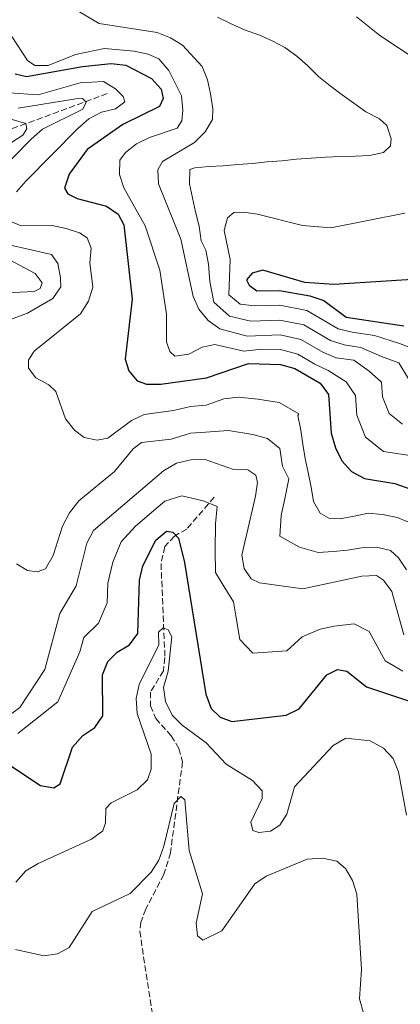
# Model space of a CAD drawing. Units: metres. Extents: x 618547 to 622020, y 4678544 to 4680914.
# Drawn here: x 620998 to 621106, y 4679805 to 4680082 of the extents above; entities that cross this region are included whole.
import ezdxf

# ---------------------------------------------------------------- set-up
doc = ezdxf.new("R2010")
doc.units = ezdxf.units.M
doc.header["$MEASUREMENT"] = 0
doc.linetypes.add('DGN Style 3', pattern=[2.435890702152634, 1.739921930109024, -0.6959687720436097])
for name, color, linetype, lineweight in [('Curva de nivel directora', 30, 'Continuous', 30), ('Curva de nivel intermedia', 30, 'Continuous', 0), ('Vaguada', 142, 'DGN Style 3', 13)]:
    doc.layers.add(name, color=color, linetype=linetype, lineweight=lineweight)

msp = doc.modelspace()

# ---------------------------------------------------------------- linework, layer by layer
at = {"layer": 'Curva de nivel directora', "color": 30, "linetype": 'Continuous', "lineweight": 30, "flags": 128}
for points, elevation in [([(620996.8600000001, 4680067.140000001), (621000.0399999986, 4680066.340000001), (621015.8300000001, 4680069.160000001), (621023.9100000003, 4680070.010000001), (621028.0399999986, 4680069.590000001), (621035.3099999997, 4680065.82), (621038.0399999989, 4680062.82), (621038.6400000001, 4680060.130000002), (621037.5899999996, 4680057.910000003), (621027.2599999986, 4680052.869999999)], 400), ([(621027.2599999986, 4680052.869999999), (621017.1399999999, 4680045.770000001), (621012.0899999985, 4680038.859999999), (621010.7800000008, 4680034.86), (621011.7099999984, 4680033.28), (621014.3199999991, 4680031.940000001), (621022.5999999982, 4680029.78), (621025.8899999984, 4680027.510000001), (621027.5599999981, 4680024.550000002), (621029.8400000002, 4680003.560000001), (621027.9200000003, 4679986.699999999), (621028.8999999993, 4679983.42), (621031.2399999994, 4679980.550000003), (621033.9500000007, 4679979.590000001), (621037.9499999996, 4679979.590000001), (621050.8699999988, 4679981.430000001), (621062.7099999986, 4679985.460000001), (621071.7599999988, 4679985.190000001), (621075.7599999999, 4679984.01), (621082.9100000003, 4679979.87), (621085.2100000001, 4679976.680000001), (621086.0300000004, 4679965.789999999), (621087.2100000005, 4679961.670000002), (621089.03, 4679958.000000002), (621091.7199999989, 4679955.04), (621095.4200000004, 4679953.000000001), (621103.97, 4679951.610000002), (621115.5899999985, 4679947.529999999)], 400), ([(621145.8199999993, 4680011.500000001), (621086.7900000004, 4680007.77), (621078.5800000007, 4680008.279999999), (621066.7199999985, 4680011.810000001), (621063.6799999987, 4680010.91), (621062.1599999988, 4680009.050000001), (621062.8299999993, 4680007.510000001), (621065.0199999998, 4680005.95), (621071.419999999, 4680006.050000001), (621079.9500000007, 4680004.550000002), (621083.9499999996, 4680003.17), (621090.2199999992, 4679998.51), (621106.5299999993, 4679996.060000002)], 425), ([(620994.1899999991, 4679872.939999999), (621004.0300000005, 4679866.460000002), (621007.7900000003, 4679865.82), (621009.5499999992, 4679866.949999999), (621013.0400000005, 4679877.300000003), (621015.9699999987, 4679880.57), (621019.3499999982, 4679882.869999998), (621021.6300000004, 4679886.16), (621021.5199999987, 4679897.720000001), (621022.9800000006, 4679901.42), (621025.6400000004, 4679904.060000002), (621029.1600000008, 4679906.189999999), (621031.4800000008, 4679909.310000001), (621031.9099999999, 4679924.350000001), (621032.86, 4679928.400000001), (621036.5500000003, 4679935.650000002), (621039.599999999, 4679938.180000001), (621041.3800000005, 4679937.920000001), (621042.9499999996, 4679936.26), (621044.5900000001, 4679929.369999999), (621050.6599999988, 4679892.27), (621052.1899999997, 4679888.210000004), (621054.6900000009, 4679885.789999999), (621057.9900000001, 4679884.490000002), (621073.2699999998, 4679886.320000002), (621076.94, 4679888.08), (621084.7599999986, 4679897.689999999), (621087.8200000008, 4679899.16), (621090.3800000001, 4679898.690000001), (621095.9700000002, 4679894.27), (621107.8500000002, 4679890.390000002)], 375)]:
    msp.add_lwpolyline(points, dxfattribs=dict(at, elevation=elevation))
at = {"layer": 'Curva de nivel intermedia', "color": 30, "linetype": 'Continuous', "lineweight": 0, "flags": 128}
for points, elevation in [([(621009.5500000014, 4680087.82), (621020.5500000007, 4680081.31), (621036.91, 4680078.779999999), (621040.6699999997, 4680077.26), (621044.1000000007, 4680075.149999999), (621049.6200000015, 4680069.170000001), (621051.1100000002, 4680065.46), (621051.9400000017, 4680061.470000001), (621052.6600000013, 4680057.289999999), (621052.4900000015, 4680054.250000001), (621050.5100000012, 4680050.769999999), (621047.5000000005, 4680047.720000001), (621038.4400000012, 4680042.399999999), (621037.1300000013, 4680040.07), (621037.2800000011, 4680036.069999999), (621043.5599999997, 4680020.529999998), (621047.0900000012, 4680004.380000002), (621048.7200000008, 4680000.73), (621051.3200000003, 4679997.619999998), (621054.5700000003, 4679995.249999999), (621062.350000001, 4679993.17), (621071.6300000015, 4679993.539999999), (621077.4299999995, 4679992.220000001), (621083.6200000008, 4679988.61), (621087.4100000019, 4679987.09), (621092.3600000005, 4679986.350000001), (621096.7400000015, 4679983.319999999), (621100.2100000004, 4679980.179999999), (621100.53, 4679976.039999999), (621102.3300000017, 4679971.359999998), (621106.1600000004, 4679968.359999999)], 410.0000000000001), ([(621046.1600000015, 4680040.130000001), (621047.5100000015, 4680040.660000001), (621051.5300000004, 4680040.989999999), (621055.5600000004, 4680041.189999999), (621059.6399999997, 4680041.529999998), (621063.7800000014, 4680041.859999998), (621067.9800000014, 4680042.27), (621072.0600000005, 4680042.599999999), (621076.2600000005, 4680043.07), (621080.3399999996, 4680043.339999998), (621084.3700000019, 4680043.609999998), (621088.7100000004, 4680043.77), (621092.7400000005, 4680043.91), (621096.8300000008, 4680044.119999998), (621100.7500000013, 4680044.949999998), (621102.7800000008, 4680046.779999998), (621102.9000000015, 4680048.75), (621101.7000000012, 4680052.579999999), (621099.6200000005, 4680054.460000001), (621095.7700000014, 4680056.359999998), (621092.4400000009, 4680058.849999999), (621089.0700000003, 4680061.15), (621085.750000001, 4680063.71), (621082.480000001, 4680066.390000001), (621079.4400000012, 4680069.350000001), (621076.360000001, 4680072.05), (621072.9099999999, 4680074.529999998), (621069.3800000006, 4680076.439999999), (621065.6000000008, 4680078.149999999), (621061.7300000017, 4680079.470000001), (621057.7599999999, 4680081.17), (621053.9700000011, 4680083.119999998)], 415), ([(621093.2000000009, 4680083.16), (621099.7000000008, 4680077.949999998), (621135.7400000008, 4680054.15)], 420.0000000000001), ([(620995.9300000003, 4680077.67), (621000.3600000005, 4680070.9), (621002.41, 4680069.45), (621006.1300000016, 4680069.45), (621013.9300000002, 4680072.519999999), (621022.0799999996, 4680074.3), (621030.4800000016, 4680073.529999999), (621034.3900000011, 4680072.65), (621037.3799999994, 4680071.329999999), (621040.2600000006, 4680068.06), (621043.8100000002, 4680060.9), (621044.2100000002, 4680056.83), (621043.9000000019, 4680053.84), (621042.5800000008, 4680051.79), (621034.7199999996, 4680049.21), (621031.1000000008, 4680047.42), (621027.9600000004, 4680044.960000001), (621026.4100000014, 4680042.779999999), (621026.2800000019, 4680038.779999998), (621027.5400000003, 4680034.960000001), (621033.5599999996, 4680024.25), (621037.6800000012, 4680011.769999999), (621039.57, 4679999.359999999), (621039.57, 4679991.569999999), (621040.5100000009, 4679988.859999998), (621041.9200000013, 4679987.56), (621045.8700000009, 4679988.069999999), (621049.5900000003, 4679990.029999999), (621053.1900000012, 4679990.829999999), (621061.3400000005, 4679988.909999999), (621066.4400000013, 4679989.470000001), (621071.7000000007, 4679989.359999998), (621076.5900000012, 4679988.109999999), (621081.4200000014, 4679985.310000001), (621085.160000001, 4679983.480000001), (621090.2200000014, 4679980.279999999), (621092.8600000012, 4679976.439999999), (621093.2800000013, 4679970.909999999), (621095.6799999997, 4679964.680000001), (621100.7900000016, 4679960.679999999), (621107.6300000012, 4679959.57)], 405.0000000000001), ([(620995.1500000001, 4680061.73), (621003.3300000011, 4680061.2), (621015.1700000007, 4680064.579999999), (621021.750000001, 4680065), (621025.1300000007, 4680062.840000001), (621027.2899999998, 4680060.71), (621027.7700000005, 4680059.230000001), (621025.190000001, 4680057.230000001), (621021.2100000002, 4680056.269999999), (621017.6699999997, 4680054.389999999), (621014.5000000001, 4680051.720000001), (620999.92, 4680036.84), (620997.2600000004, 4680033.850000001)], 395.0000000000001), ([(620997.6800000004, 4680057.429999999), (621013.9800000016, 4680060.029999998), (621015.8700000005, 4680060.16), (621016.8899999995, 4680059.09), (621015.9400000018, 4680057.13), (621004.5800000004, 4680051.52), (621001.3500000006, 4680048.71), (620986.7999999997, 4680033.990000002)], 390), ([(620995.9900000006, 4680054.269999999), (620999.8600000021, 4680053.079999999), (621000.1500000004, 4680051.579999999), (620999.0599999996, 4680049.869999999), (620981.9300000013, 4680038.819999998)], 385), ([(621107.780000001, 4679981.16), (621105.0499999997, 4679985.680000001), (621100.2500000007, 4679987.470000001), (621094.4100000003, 4679989.980000001), (621089.6700000016, 4679990.7), (621085.8200000003, 4679991.909999999), (621078.2699999999, 4679996.33), (621071.5599999998, 4679997.709999999), (621063.3500000001, 4679997.430000001), (621057.2999999993, 4679998.840000001), (621052.9299999997, 4680002.77), (621051.7600000006, 4680008.55), (621051.440000001, 4680013.499999999), (621050.6100000017, 4680017.42), (621049.320000002, 4680020.01), (621048.7300000021, 4680024.199999998), (621047.7700000008, 4680028.180000001), (621046.8800000012, 4680032.16), (621046.0499999997, 4680036.079999999), (621046.1600000015, 4680040.130000001)], 415), ([(621106.7700000008, 4680027.859999999), (621085.9000000008, 4680023.699999998), (621077.8800000009, 4680024.369999998), (621065.240000001, 4680027.509999999), (621061.2800000003, 4680028.13), (621058.5800000002, 4680028.01), (621056.7200000006, 4680026.560000001), (621055.8200000019, 4680022.969999999), (621057.5000000006, 4680014.810000001), (621057.1500000019, 4680004.819999999), (621060.3500000006, 4680002.189999999), (621064.3600000005, 4680001.699999999), (621071.4900000006, 4680001.88), (621079.1100000005, 4680000.439999999), (621088.0199999998, 4679995.210000001), (621091.9200000003, 4679994.31), (621098.2500000001, 4679993.359999999), (621105.2700000008, 4679991.070000002), (621111.6700000003, 4679988.689999999)], 420.0000000000001), ([(620995.1500000001, 4680025.630000002), (620998.5900000001, 4680024.220000001), (621007.2699999993, 4680024.319999999), (621011.2100000001, 4680023.539999999), (621015.0099999999, 4680022.279999998), (621017.1800000002, 4680020.84), (621018.3200000002, 4680018.01), (621017.890000001, 4680013.789999999), (621018.7300000014, 4680006.970000001), (621017.5300000011, 4680002.980000001), (621015.3200000004, 4679999.46), (621002.2600000004, 4679988.930000001), (621000.6599999999, 4679986.42), (621000.6199999996, 4679984.15), (621002.6900000017, 4679981.439999999), (621006.3600000018, 4679979.41), (621008.3800000002, 4679977.589999998), (621011.1100000016, 4679969.850000001), (621013.5800000015, 4679966.699999998), (621016.3100000008, 4679964.609999998), (621020.0200000011, 4679963.849999999), (621023.0099999995, 4679964.359999998), (621029.6500000001, 4679969.400000001), (621033.3000000003, 4679971.039999999), (621041.5599999992, 4679972.159999999), (621046.2799999999, 4679973.289999999), (621050.7200000013, 4679973.750000001), (621055.7700000005, 4679975.470000001), (621059.8699999999, 4679975.999999999), (621065.3100000003, 4679975.390000002), (621071.3400000008, 4679974.499999999), (621076.8600000017, 4679971.23), (621076.6400000004, 4679970.809999999), (621077.4100000015, 4679966.699999998)], 395.0000000000001), ([(620988.8499999992, 4680020.300000001), (621007.1100000006, 4680016.149999999), (621008.9200000011, 4680013.619999999), (621009.6299999997, 4680009.560000001), (621009.7300000002, 4680007.109999998), (621007.4600000017, 4680003.82), (621000.3800000005, 4679999.67), (620989.6600000006, 4679995.680000001)], 390), ([(620995.270000001, 4680014.71), (621002.5399999997, 4680010.779999998), (621004.4800000021, 4680008.189999998), (621003.9500000001, 4680006.640000002), (621002.1799999998, 4680005.710000002), (620990.2800000019, 4680005.230000001)], 385), ([(621003.0700000017, 4679926.699999998), (621005.4100000019, 4679927.609999999), (621007.6200000002, 4679931.349999999), (621010.250000001, 4679939.579999999), (621012.1900000012, 4679943.31), (621014.7900000007, 4679946.77), (621024.8800000004, 4679955.02), (621030.1200000019, 4679961.439999999), (621032.4700000011, 4679963.17), (621040.8600000018, 4679964.109999998), (621046.3499999993, 4679965.810000001), (621050.5700000015, 4679966.079999999), (621057.0400000003, 4679966.539999997), (621063.9100000011, 4679965.440000001), (621068.0799999996, 4679964.329999999), (621071.570000001, 4679961.52), (621072.2400000016, 4679956.509999998), (621074.0400000009, 4679952.930000001), (621073.0700000008, 4679947.78), (621071.8700000006, 4679942.59), (621071.5399999998, 4679936.779999998), (621077.1000000008, 4679933.709999999), (621082.3600000002, 4679932.189999999), (621086.5700000013, 4679932.470000002), (621090.5800000012, 4679932.8), (621094.5800000001, 4679933.499999999), (621098.7900000011, 4679933.720000001), (621102.7699999998, 4679932.720000001), (621104.9900000015, 4679930.660000001), (621107.2300000011, 4679927.27)], 390), ([(621077.4100000015, 4679966.699999998), (621078.0599999998, 4679962.7), (621078.640000001, 4679958.699999999), (621079.5300000005, 4679954.720000001), (621080.3799999999, 4679950.609999999), (621081.0199999991, 4679946.550000001), (621082.9500000003, 4679943.27), (621085.5000000007, 4679941.800000001), (621088.4199999998, 4679941.680000001), (621092.47, 4679942.449999999), (621096.4599999997, 4679943.220000001), (621100.4600000008, 4679942.849999999), (621104.6800000007, 4679942.060000001), (621108.4400000003, 4679940.48)], 395.0000000000001), ([(620995.5700000004, 4679886.480000001), (620998.150000002, 4679888.480000001), (621005.2100000007, 4679899.17), (621009.5, 4679914.949999999), (621014.0599999998, 4679922.739999999), (621017.1100000008, 4679934.8), (621018.9300000003, 4679938.359999998), (621038.6700000013, 4679955.17), (621042.3700000006, 4679957.369999999), (621046.4100000019, 4679958.33), (621050.4199999995, 4679958.399999999), (621058.4600000017, 4679955.599999999), (621062.5099999995, 4679955.489999999), (621064.7600000005, 4679953.929999999), (621065.2099999997, 4679951.880000002), (621064.6399999997, 4679948.06), (621060.820000002, 4679931.449999999), (621061.4500000002, 4679927.65), (621063.4100000004, 4679924.749999999), (621065.82, 4679923.58), (621077.9900000005, 4679921.930000001), (621094.6700000016, 4679925.490000002), (621098.8200000002, 4679925.71), (621100.7400000001, 4679924.38), (621103.1200000006, 4679921.17), (621106.5500000016, 4679908.99)], 385), ([(621024.44, 4679929.439999998), (621026.8000000003, 4679935.16), (621030.7900000003, 4679939.600000001), (621035.360000001, 4679943.460000002), (621039.1299999997, 4679946.680000001), (621043.9000000019, 4679948.130000001), (621049.9200000011, 4679946.759999999), (621053.8500000006, 4679945.100000001), (621053.3400000009, 4679940.209999999), (621053.2699999993, 4679932.859999998), (621053.3400000009, 4679926.529999998), (621055.850000001, 4679922.529999999), (621058.4800000018, 4679918.309999999), (621059.13, 4679914.359999999), (621060.2200000008, 4679907.660000001), (621063.890000001, 4679903.77), (621073.5100000012, 4679904.410000001), (621077.8699999999, 4679908.390000001), (621082.9100000003, 4679910.54), (621086.8200000017, 4679911.38), (621092.5199999991, 4679912.09), (621096.7500000005, 4679909.930000001), (621101.2600000009, 4679901.63), (621106.2499999999, 4679898.730000001)], 380.0000000000001), ([(620997.2400000001, 4679929.020000001), (621000.3300000014, 4679927.140000001), (621003.0700000017, 4679926.699999998)], 390), ([(620997.5799999998, 4679881.17), (621008.8600000008, 4679890.079999999), (621015.1399999994, 4679904.149999999), (621016.2400000015, 4679908.180000001), (621020.3400000007, 4679912.29), (621022.8300000007, 4679918.019999999), (621022.9800000006, 4679923.539999999), (621024.44, 4679929.439999998)], 380.0000000000001), ([(620997.03, 4679839.210000001), (620999.8600000021, 4679842.390000002), (621003.350000001, 4679844.529999998), (621018.4100000017, 4679851.32), (621021.6000000013, 4679853.739999999), (621022.3300000001, 4679855.99), (621022.4400000018, 4679860.039999999), (621023.9200000014, 4679861.59), (621031.310000001, 4679865.3), (621034.1800000009, 4679868.069999999), (621035.2200000002, 4679871.050000001), (621035.1900000012, 4679875.279999999), (621031.2999999998, 4679886.76), (621030.9900000013, 4679891.029999998), (621031.8000000005, 4679894.949999999), (621037.4199999997, 4679906.109999999), (621037.2600000009, 4679909.689999998), (621038.5700000008, 4679910.910000001), (621039.9900000002, 4679910.37), (621041.0700000019, 4679908.359999998), (621040.8000000014, 4679905.880000002), (621039.9900000002, 4679898.689999999), (621038.7000000004, 4679894.119999997), (621039.2500000005, 4679890.13), (621041.1500000001, 4679886.34), (621043.9400000019, 4679883.470000001), (621050.7200000013, 4679878.560000001), (621056.3899999997, 4679872.529999998), (621063.8300000007, 4679867.899999999), (621066.5799999998, 4679864.989999999), (621066.5000000016, 4679862.779999998), (621063.3500000001, 4679856.130000001), (621063.9400000002, 4679853.829999999)], 370.0000000000001), ([(621063.9400000002, 4679853.829999999), (621065.6200000009, 4679853.25), (621068.8799999999, 4679853.649999999), (621071.4800000016, 4679855.34), (621073.490000001, 4679858.38), (621075.6300000001, 4679866.09), (621086.5900000016, 4679877.74), (621090.1800000012, 4679879.810000001), (621096.9800000006, 4679879.12), (621100.7800000004, 4679877.039999999), (621103.4800000006, 4679874.090000001), (621105.0100000015, 4679870.38), (621107.2700000014, 4679858.09)], 370.0000000000001), ([(620996.9900000021, 4679820.23), (621004.9400000003, 4679818.49), (621008.8200000006, 4679819), (621012.0999999996, 4679820.859999999), (621018.5599999992, 4679830.929999999), (621029.2700000004, 4679836.01), (621035.2500000016, 4679842.020000001), (621037.4000000019, 4679845.399999999), (621038.7699999998, 4679849.359999998), (621041.6900000012, 4679861.41), (621043.6200000001, 4679863.34), (621044.6900000008, 4679862.4), (621045.9700000016, 4679848.210000002), (621049.730000001, 4679835.92), (621047.9400000006, 4679827.65), (621048.3099999995, 4679824.080000001), (621049.8400000005, 4679822.920000001), (621055.1600000004, 4679825.48), (621064.4400000008, 4679838.720000001), (621067.7000000019, 4679840.949999999), (621079.2000000019, 4679845.699999999), (621083.5300000014, 4679845.980000001), (621087.6200000019, 4679845.179999999), (621090.0899999995, 4679843.130000001), (621092.0200000008, 4679839.66), (621093.2099999998, 4679835.84), (621094.570000001, 4679814.59), (621093.980000001, 4679806.319999999), (621095.2200000016, 4679801.999999999)], 365.0000000000001)]:
    msp.add_lwpolyline(points, dxfattribs=dict(at, elevation=elevation))
at = {"layer": 'Vaguada', "color": 142, "linetype": 'DGN Style 3', "lineweight": 13}
for points in [[(621022.8600000005, 4680061.529999999, 391.9499999999971), (620999.9199999999, 4680053.07, 386.429999999993), (620986.5599999996, 4680048.33, 381.3800000000047)], [(621052.9800000006, 4679947.75, 379.4600000000065), (621045.2999999998, 4679938.76, 376.820000000007), (621041.7699999996, 4679936.800000001, 375.8600000000006), (621039.0899999999, 4679933.82, 375.2799999999988), (621038.0099999999, 4679929.01, 374.4799999999959), (621039.1299999999, 4679902.539999999, 369.5800000000018), (621038.7000000002, 4679898.84, 369.6100000000006), (621035.0499999998, 4679892.82, 369.1300000000047), (621035.0499999998, 4679888.92, 368.5), (621036.5099999999, 4679885.4, 367.929999999993), (621040.8799999999, 4679880.49, 366.9700000000012), (621043.0700000003, 4679876.92, 366.8000000000029), (621044.0800000001, 4679873.140000001, 366.7400000000052), (621040.6799999997, 4679847.550000001, 364.4499999999971), (621038.8499999996, 4679841.449999999, 363.3600000000006), (621033.7199999997, 4679831.67, 362.1600000000035), (621032.2699999996, 4679827.960000001, 361.1999999999971), (621032.0099999999, 4679825.390000001, 360.7200000000012), (621035.7800000003, 4679800.600000001, 358.8000000000029), (621033.9100000003, 4679797.060000001, 358.8000000000029), (621013.3099999996, 4679788.710000001, 358.2599999999948), (621004.8099999996, 4679783.33, 357.1300000000047), (620988.2100000001, 4679765, 355.0099999999948)]]:
    msp.add_polyline3d(points, dxfattribs=at)

doc.saveas('drawing.dxf')
